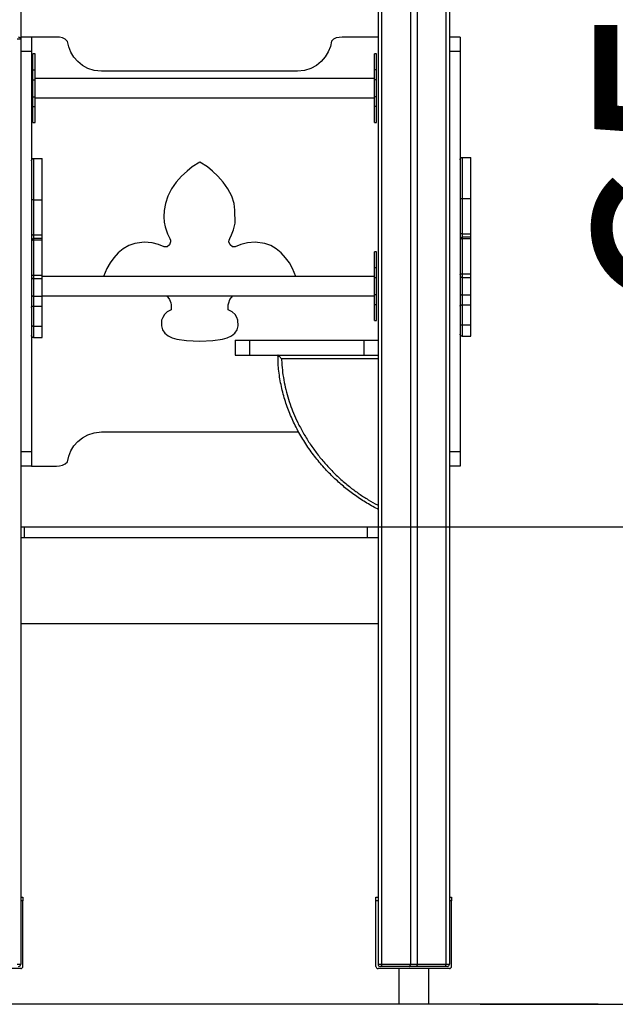
# Model space of a CAD drawing. Units: millimetres. Extents: x 11658 to 20591, y 6729 to 16537.
# Drawn here: x 18789 to 19623, y 6729 to 8107 of the extents above; entities that cross this region are included whole.
import ezdxf

# ---------------------------------------------------------------- set-up
doc = ezdxf.new("R2010")
doc.units = ezdxf.units.MM
doc.header["$PDSIZE"] = -1
doc.layers.add('размер', color=92, linetype='Continuous', lineweight=15)
doc.dimstyles.new('Размер М1.1', dxfattribs={"dimtxt": 300, "dimasz": 200, "dimexe": 1, "dimexo": 1, "dimgap": 50, "dimtad": 1, "dimdec": 0, "dimzin": 0, "dimtxsty": 'Standard', "dimcen": 2.5, "dimazin": 0, "dimtfac": 1, "dimtmove": 0, "dimatfit": 3, "dimfxl": 1, "dimtzin": 0, "dimarcsym": 0})

# ---------------------------------------------------------------- blocks, each defined once
blk = doc.blocks.new('*D7')
at = {"layer": 'Defpoints', "color": 0, "transparency": 16777216}
for p in [(19040.5, 9166.9), (20557.7, 9166.9), (19599.1, 6729.2)]:
    blk.add_point(p, dxfattribs=at)
at = {"layer": 'размер', "color": 0, "lineweight": -2, "transparency": 16777216}
for p, q in [((19041.5, 9166.9), (20558.7, 9166.9)), ((20557.7, 6929.2), (20557.7, 8966.9)), ((19600.1, 6729.2), (20558.7, 6729.2))]:
    blk.add_line(p, q, dxfattribs=at)
at = {"layer": 'размер', "color": 0, "transparency": 16777216}
for points in [[(20524.3, 8966.9), (20591, 8966.9), (20557.7, 9166.9)], [(20524.3, 6929.2), (20591, 6929.2), (20557.7, 6729.2)]]:
    blk.add_solid(points, dxfattribs=at)
at = {"layer": 'размер', "color": 0, "transparency": 16777216, "insert": (20357.7, 7948), "char_height": 300, "attachment_point": 5, "rotation": 90}
blk.add_mtext('2400', dxfattribs=at)
blk = doc.blocks.new('*D8')
at = {"layer": 'Defpoints', "color": 0, "transparency": 16777216}
for p in [(19291, 7397.2), (19982.8, 7397.2), (19433.2, 6729.2)]:
    blk.add_point(p, dxfattribs=at)
at = {"layer": 'размер', "color": 0, "lineweight": -2, "transparency": 16777216}
for p, q in [((19982.8, 7397.2), (19982.8, 8447.2)), ((19292, 7397.2), (19983.8, 7397.2)), ((19982.8, 6929.2), (19982.8, 7197.2)), ((19434.2, 6729.2), (19983.8, 6729.2))]:
    blk.add_line(p, q, dxfattribs=at)
at = {"layer": 'размер', "color": 0, "transparency": 16777216}
for points in [[(19949.5, 7197.2), (20016.1, 7197.2), (19982.8, 7397.2)], [(19949.5, 6929.2), (20016.1, 6929.2), (19982.8, 6729.2)]]:
    blk.add_solid(points, dxfattribs=at)
at = {"layer": 'размер', "color": 0, "transparency": 16777216, "insert": (19782.8, 8022.2), "char_height": 300, "attachment_point": 5, "rotation": 90}
blk.add_mtext('650', dxfattribs=at)

msp = doc.modelspace()

# ---------------------------------------------------------------- linework, layer by layer
for p, q in [((18791, 8658.2), (18791, 8082.3)), ((19291, 8658.2), (19291, 6785.2)), ((19296, 8652.1), (19296, 6785.2)), ((19345.6, 8637), (19345.6, 6785.2)), ((19336.4, 8636.5), (19336.4, 6785.2)), ((19386, 8636.1), (19386, 6785.2)), ((19391, 8635.3), (19391, 8065.2)), ((18791, 8079.2), (18786, 8079.2)), ((18806, 8082.3), (18791, 8082.3)), ((18791, 8082.3), (18791, 8079.2)), ((18791, 8079.2), (18791, 8064.1)), ((18806, 8082.3), (18806, 8062.2)), ((18841, 8082.2), (18806, 8082.2)), ((18845.4, 8082), (18841, 8082.2)), ((18849.6, 8081.1), (18845.4, 8082)), ((18853.3, 8079.3), (18849.6, 8081.1)), ((18856.2, 8076.3), (18853.3, 8079.3)), ((18858.1, 8068.6), (18856.2, 8076.3)), ((19226.1, 8076.5), (19224.4, 8069)), ((19228.9, 8079.5), (19226.1, 8076.5)), ((19232.5, 8081.2), (19228.9, 8079.5)), ((19241, 8082.2), (19232.5, 8081.2)), ((19291, 8082.2), (19241, 8082.2)), ((19406, 8082.3), (19391, 8082.3)), ((19406, 8082.3), (19406, 8062.2)), ((18791, 8064.1), (18791, 8062.2)), ((18806, 8062.2), (18791, 8062.2)), ((18791, 8062.2), (18791, 7502.2)), ((18791, 8062.2), (18791, 6785.2)), ((18806, 8062.2), (18806, 7502.2)), ((18811, 8058.7), (18808, 8058.7)), ((18808, 8036.5), (18808, 8058.7)), ((18811, 8036.5), (18811, 8058.7)), ((18861.2, 8061.2), (18858.1, 8068.6)), ((18865.4, 8054.2), (18861.2, 8061.2)), ((19221.3, 8061.6), (19217, 8054.5)), ((19224.4, 8069), (19221.3, 8061.6)), ((19289, 8058.7), (19286, 8058.7)), ((19286, 8036.5), (19286, 8058.7)), ((19289, 8036.5), (19289, 8058.7)), ((19391, 8065.2), (19391, 8062.2)), ((19406, 8062.2), (19391, 8062.2)), ((19391, 8062.2), (19391, 6785.2)), ((19406, 8062.2), (19406, 7502.2)), ((18870.8, 8048), (18865.4, 8054.2)), ((18877.3, 8042.7), (18870.8, 8048)), ((19211.5, 8048), (19204.8, 8042.5)), ((19217, 8054.5), (19211.5, 8048)), ((18808, 8036.5), (18811, 8036.5)), ((18808, 8022.7), (18808, 8036.5)), ((18811, 8022.7), (18811, 8036.5)), ((18885, 8038.5), (18877.3, 8042.7)), ((18893.8, 8035.8), (18885, 8038.5)), ((18903.8, 8034.6), (18893.8, 8035.8)), ((19178.5, 8034.6), (18903.8, 8034.6)), ((19188.3, 8035.5), (19178.5, 8034.6)), ((19197.1, 8038.2), (19188.3, 8035.5)), ((19204.8, 8042.5), (19197.1, 8038.2)), ((19289, 8036.5), (19286, 8036.5)), ((19286, 8022.7), (19286, 8036.5)), ((19289, 8022.7), (19289, 8036.5)), ((18808, 8024.2), (18806, 8024.2)), ((18808, 7998.7), (18808, 8022.7)), ((18808, 8022.7), (18811, 8022.7)), ((19286, 8024.2), (18811, 8024.2)), ((18811, 7998.7), (18811, 8022.7)), ((19289, 8022.7), (19286, 8022.7)), ((19286, 7998.7), (19286, 8022.7)), ((19289, 7998.7), (19289, 8022.7)), ((18806, 7997.2), (18808, 7997.2)), ((18808, 7998.7), (18811, 7998.7)), ((18808, 7985), (18808, 7998.7)), ((18811, 7985), (18811, 7998.7)), ((18811, 7997.2), (19286, 7997.2)), ((19289, 7998.7), (19286, 7998.7)), ((19286, 7985), (19286, 7998.7)), ((19289, 7985), (19289, 7998.7)), ((18808, 7985), (18811, 7985)), ((18808, 7962.7), (18808, 7985)), ((18811, 7962.7), (18811, 7985)), ((19289, 7985), (19286, 7985)), ((19286, 7962.7), (19286, 7985)), ((19289, 7962.7), (19289, 7985)), ((18808, 7962.7), (18811, 7962.7)), ((19286, 7962.7), (19289, 7962.7)), ((18809, 7912.4), (18821, 7912.4)), ((18809, 7912.4), (18821, 7912.4)), ((18821, 7912.4), (18821, 7912.4)), ((19041.5, 7907.4), (19030.8, 7900.7)), ((19052.2, 7900.7), (19041.5, 7907.4)), ((19409, 7914.1), (19421, 7914.1)), ((19409, 7914.1), (19421, 7914.1)), ((19421, 7914.1), (19421, 7914.1)), ((19023.7, 7894.8), (19016.1, 7887.6)), ((19030.8, 7900.7), (19023.7, 7894.8)), ((19059.3, 7894.8), (19052.2, 7900.7)), ((19066.9, 7887.6), (19059.3, 7894.8)), ((19008.7, 7879.3), (19002.1, 7870)), ((19016.1, 7887.6), (19008.7, 7879.3)), ((19074.2, 7879.3), (19066.9, 7887.6)), ((19080.9, 7870), (19074.2, 7879.3)), ((19002.1, 7870), (18996.8, 7860)), ((19086.2, 7860), (19080.9, 7870)), ((18809, 7854.6), (18821, 7854.6)), ((18996.8, 7860), (18993.5, 7849.6)), ((19089.5, 7849.6), (19086.2, 7860)), ((19409, 7856.3), (19421, 7856.3)), ((18991.9, 7839.6), (18991.4, 7831)), ((18993.5, 7849.6), (18991.9, 7839.6)), ((19090.8, 7840.4), (19089.5, 7849.6)), ((19091, 7822.1), (19090.8, 7840.4)), ((18991.4, 7831), (18991.8, 7823.5)), ((18991.8, 7823.5), (18992.9, 7817.1)), ((18992.9, 7817.1), (18996.2, 7807.2)), ((19086.1, 7805.6), (19088.9, 7812.7)), ((19088.9, 7812.7), (19091, 7822.1)), ((18809, 7805.6), (18821, 7805.6)), ((18821, 7800.5), (18809, 7800.5)), ((18809, 7798.7), (18821, 7798.7)), ((18996.2, 7807.2), (18999.5, 7800.6)), ((18999.5, 7800.6), (19000.4, 7798.1)), ((19000.4, 7798.1), (19000.6, 7795.7)), ((19082.4, 7795.7), (19082.5, 7798.1)), ((19082.5, 7798.1), (19083.4, 7800.6)), ((19083.4, 7800.6), (19086.1, 7805.6)), ((19409, 7807.3), (19421, 7807.3)), ((19421, 7802.2), (19409, 7802.2)), ((19409, 7800.4), (19421, 7800.4)), ((18934.5, 7786.2), (18927.5, 7780.4)), ((18942.2, 7790.7), (18934.5, 7786.2)), ((18950.5, 7793.6), (18942.2, 7790.7)), ((18963.8, 7795.4), (18950.5, 7793.6)), ((18974.7, 7794.7), (18963.8, 7795.4)), ((18983.8, 7792.3), (18974.7, 7794.7)), ((18991.8, 7789.1), (18983.8, 7792.3)), ((18995.7, 7789), (18991.8, 7789.1)), ((18999, 7791.5), (18995.7, 7789)), ((19000.6, 7795.7), (18999, 7791.5)), ((19084, 7791.5), (19082.4, 7795.7)), ((19087.3, 7789), (19084, 7791.5)), ((19091.2, 7789.1), (19087.3, 7789)), ((19099.2, 7792.3), (19091.2, 7789.1)), ((19108.3, 7794.7), (19099.2, 7792.3)), ((19119.1, 7795.4), (19108.3, 7794.7)), ((19132.5, 7793.6), (19119.1, 7795.4)), ((19140.8, 7790.7), (19132.5, 7793.6)), ((19148.5, 7786.2), (19140.8, 7790.7)), ((19155.5, 7780.4), (19148.5, 7786.2)), ((18921.4, 7773.7), (18916, 7766.4)), ((18927.5, 7780.4), (18921.4, 7773.7)), ((19161.6, 7773.7), (19155.5, 7780.4)), ((19166.9, 7766.4), (19161.6, 7773.7)), ((19289, 7781.7), (19286, 7781.7)), ((19286, 7759.5), (19286, 7781.7)), ((19289, 7759.5), (19289, 7781.7)), ((18911.6, 7758.8), (18906.8, 7747.2)), ((18916, 7766.4), (18911.6, 7758.8)), ((19171.4, 7758.8), (19166.9, 7766.4)), ((19176.2, 7747.2), (19171.4, 7758.8)), ((19289, 7759.5), (19286, 7759.5)), ((19286, 7745.7), (19286, 7759.5)), ((19289, 7745.7), (19289, 7759.5)), ((18809, 7749.5), (18821, 7749.5)), ((18809, 7744.4), (18821, 7744.4)), ((19286, 7747.2), (18821, 7747.2)), ((19289, 7745.7), (19286, 7745.7)), ((19286, 7721.7), (19286, 7745.7)), ((19289, 7721.7), (19289, 7745.7)), ((19409, 7751.2), (19421, 7751.2)), ((19409, 7746.1), (19421, 7746.1)), ((18809, 7720), (18821, 7720)), ((18821, 7720.2), (19286, 7720.2)), ((18995.3, 7720.2), (18999.2, 7715)), ((18999.2, 7715), (19000.9, 7710.8)), ((19082, 7710.8), (19083.8, 7715)), ((19083.8, 7715), (19087.7, 7720.2)), ((19289, 7721.7), (19286, 7721.7)), ((19286, 7708), (19286, 7721.7)), ((19289, 7708), (19289, 7721.7)), ((19409, 7721.7), (19421, 7721.7)), ((18809, 7706.1), (18821, 7706.1)), ((19001.6, 7701), (18996.1, 7697.9)), ((19000.9, 7710.8), (19001.5, 7707.7)), ((19001.5, 7707.7), (19001.6, 7701)), ((19081.4, 7701), (19081.5, 7707.7)), ((19086.9, 7697.9), (19081.4, 7701)), ((19081.5, 7707.7), (19082, 7710.8)), ((19289, 7708), (19286, 7708)), ((19286, 7685.7), (19286, 7708)), ((19289, 7685.7), (19289, 7708)), ((19409, 7707.8), (19421, 7707.8)), ((18989.6, 7690.2), (18988.1, 7686.1)), ((18992.1, 7694.2), (18989.6, 7690.2)), ((18996.1, 7697.9), (18992.1, 7694.2)), ((19090.9, 7694.2), (19086.9, 7697.9)), ((19093.4, 7690.2), (19090.9, 7694.2)), ((19094.8, 7686.1), (19093.4, 7690.2)), ((18809, 7678), (18821, 7678)), ((18988.1, 7686.1), (18987.8, 7678.4)), ((18987.8, 7678.4), (18989.2, 7673)), ((18989.2, 7673), (18992.5, 7668)), ((19090.5, 7668), (19093.8, 7673)), ((19093.8, 7673), (19095.2, 7678.4)), ((19095.2, 7678.4), (19094.8, 7686.1)), ((19286, 7685.7), (19289, 7685.7)), ((19409, 7679.7), (19421, 7679.7)), ((18809, 7662.1), (18821, 7662.1)), ((18992.5, 7668), (18997.2, 7664.4)), ((18997.2, 7664.4), (19003, 7661.6)), ((19003, 7661.6), (19009.5, 7659.8)), ((19009.5, 7659.8), (19023.1, 7657.8)), ((19059.9, 7657.8), (19073.5, 7659.8)), ((19073.5, 7659.8), (19080, 7661.6)), ((19080, 7661.6), (19085.8, 7664.4)), ((19085.8, 7664.4), (19090.5, 7668)), ((19409, 7663.8), (19421, 7663.8)), ((19023.1, 7657.8), (19041.5, 7657.1)), ((19041.5, 7657.1), (19059.9, 7657.8)), ((19091, 7658.2), (19091, 7637.2)), ((19111, 7658.2), (19111, 7637.2)), ((19111, 7658.2), (19271, 7658.2)), ((19271, 7658.2), (19271, 7637.2)), ((19111, 7637.2), (19271, 7637.2)), ((19291, 7632.2), (19156, 7632.2)), ((18870.8, 7516.5), (18877.3, 7521.8)), ((18877.3, 7521.8), (18885, 7525.9)), ((18885, 7525.9), (18893.8, 7528.7)), ((18893.8, 7528.7), (18903.8, 7529.9)), ((18903.8, 7529.9), (19178.5, 7530.1)), ((19178.5, 7530.1), (19179.9, 7530)), ((18861.2, 7503.3), (18865.4, 7510.3)), ((18865.4, 7510.3), (18870.8, 7516.5)), ((18806, 7502.2), (18791, 7502.2)), ((18856.2, 7488.2), (18858.1, 7495.9)), ((18858.1, 7495.9), (18861.2, 7503.3)), ((19406, 7502.2), (19391, 7502.2)), ((18806, 7482.2), (18791, 7482.2)), ((18806, 7482.3), (18841, 7482.2)), ((18841, 7482.2), (18845.4, 7482.5)), ((18845.4, 7482.5), (18849.6, 7483.3)), ((18849.6, 7483.3), (18853.3, 7485.2)), ((18853.3, 7485.2), (18856.2, 7488.2)), ((19391, 7482.5), (19391, 7482.5)), ((19406, 7482.2), (19391, 7482.2)), ((18791, 7397.2), (18795.9, 7397.2)), ((18795.9, 7397.2), (18795.9, 7382.2)), ((18795.9, 7397.2), (19275.9, 7397.2)), ((19275.9, 7397.2), (19275.9, 7382.2)), ((19275.9, 7397.2), (19291, 7397.2)), ((18791, 7382.2), (18795.9, 7382.2)), ((18795.9, 7382.2), (19275.9, 7382.2)), ((19275.9, 7382.2), (19291, 7382.2)), ((18791, 7262.2), (19291, 7262.2)), ((18791, 6879.2), (18794, 6879.2)), ((18791, 6874.2), (18791, 6785.2)), ((18794, 6874.2), (18791, 6874.2)), ((18794, 6879.2), (18794, 6874.2)), ((18794, 6782.2), (18794, 6874.2)), ((19288, 6879.2), (19291, 6879.2)), ((19288, 6874.2), (19288, 6879.2)), ((19291, 6874.2), (19288, 6874.2)), ((19288, 6782.2), (19288, 6874.2)), ((19291, 6874.2), (19291, 6785.2)), ((19391, 6879.2), (19394, 6879.2)), ((19394, 6874.2), (19391, 6874.2)), ((19391, 6874.2), (19391, 6785.2)), ((19394, 6879.2), (19394, 6874.2)), ((19394, 6782.2), (19394, 6874.2)), ((18791, 6779.2), (18694.4, 6779.2)), ((18786, 6785.2), (18791, 6785.2)), ((19291, 6785.2), (19296, 6785.2)), ((19391, 6779.2), (19291, 6779.2)), ((19296, 6782.2), (19294, 6782.2)), ((19296, 6785.2), (19336.4, 6785.2)), ((19296, 6785.2), (19296, 6782.2)), ((19334.7, 6782.2), (19296, 6782.2)), ((19320, 6779.2), (19320, 6729.2)), ((19337.1, 6782.2), (19334.7, 6782.2)), ((19336.4, 6785.2), (19345.6, 6785.2)), ((19344.8, 6782.2), (19337.1, 6782.2)), ((19347.2, 6782.2), (19344.8, 6782.2)), ((19345.6, 6785.2), (19386, 6785.2)), ((19386, 6782.2), (19347.2, 6782.2)), ((19362, 6729.2), (19362, 6779.2)), ((19386, 6785.2), (19391, 6785.2)), ((19386, 6782.2), (19386, 6785.2)), ((19388, 6782.2), (19386, 6782.2)), ((19599.1, 6729.2), (13841.2, 6729.2))]:
    msp.add_line(p, q)
at = {"flags": 128}
for points in [[(18806, 7807), (18806, 7806.7), (18806.2, 7806.5), (18806.5, 7806.2), (18806.9, 7806), (18807.3, 7805.8), (18807.8, 7805.7), (18808.4, 7805.6), (18809, 7805.6)], [(19406, 7808.7), (19406, 7808.4), (19406.2, 7808.2), (19406.5, 7807.9), (19406.9, 7807.7), (19407.3, 7807.5), (19407.8, 7807.4), (19408.4, 7807.3), (19409, 7807.3)], [(18806, 7679.2), (18806, 7679), (18806.2, 7678.7), (18806.5, 7678.5), (18806.9, 7678.3), (18807.3, 7678.2), (18807.8, 7678.1), (18808.4, 7678), (18809, 7678)], [(19406, 7680.9), (19406, 7680.6), (19406.2, 7680.4), (19406.5, 7680.2), (19406.9, 7680), (19407.3, 7679.9), (19407.8, 7679.8), (19408.4, 7679.7), (19409, 7679.7)]]:
    msp.add_lwpolyline(points, dxfattribs=at)
for centre, radius, start, end in [((18788, 8079.2), 3, 0, 90), ((18808.3, 7850.5), 4.22, 80.1867, 122.7171), ((19408.3, 7852.1), 4.22, 80.1867, 122.7171), ((18809, 7797.5), 3, 90.124, 180.0024), ((18808.9, 7795.7), 2.96, 89.2723, 179.2533), ((19409, 7799.2), 3, 90.124, 180.0024), ((19408.9, 7797.4), 2.96, 89.2723, 179.2533), ((18788, 6785.2), 3, 270, 0), ((18791, 6782.2), 3, 270, 0), ((19291, 6782.2), 3, 180, 270), ((19294, 6785.2), 3, 180, 270), ((19388, 6785.2), 3, 270, 0), ((19391, 6782.2), 3, 270, 0)]:
    msp.add_arc(centre, radius, start, end)
for points, knots in [([(18806, 7909.1), (18806, 7909.1), (18806, 7909.5), (18806.1, 7910.3), (18806.5, 7911), (18807, 7911.6), (18807.6, 7912.1), (18808.4, 7912.4), (18808.8, 7912.4), (18809, 7912.4)], [0, 0, 0, 0, 0.002465, 0.248284, 0.473228, 0.517377, 0.717131, 0.917274, 1, 1, 1, 1]), ([(18809, 7912.4), (18809, 7912.4), (18809, 7911.9), (18809, 7910.8), (18809, 7908), (18809, 7904), (18809, 7898.3), (18809, 7891.7), (18809, 7884.6), (18809, 7877.3), (18809, 7870), (18809, 7863.9), (18809, 7858.7), (18809, 7856), (18809, 7854.6)], [0, 0, 0, 0, 0.000001, 0.047973, 0.09607, 0.194003, 0.315095, 0.436193, 0.560199, 0.684149, 0.785433, 0.891674, 0.945844, 1, 1, 1, 1]), ([(18821, 7854.6), (18821, 7856.9), (18821, 7861.4), (18821, 7868), (18821, 7874.3), (18821, 7880.4), (18821, 7886.1), (18821, 7891.4), (18821, 7896.1), (18821, 7900.2), (18821, 7903.7), (18821, 7906.8), (18821, 7909.2), (18821, 7911.1), (18821, 7912), (18821, 7912.4)], [0, 0, 0, 0, 0.090694, 0.183141, 0.27709, 0.371781, 0.466087, 0.558626, 0.647836, 0.725245, 0.797068, 0.86189, 0.918273, 0.964775, 1, 1, 1, 1]), ([(19406, 7910.8), (19406, 7910.8), (19406, 7911.2), (19406.1, 7912), (19406.5, 7912.7), (19407, 7913.3), (19407.6, 7913.8), (19408.4, 7914.1), (19408.8, 7914.1), (19409, 7914.1)], [0, 0, 0, 0, 0.002465, 0.248284, 0.473228, 0.517377, 0.717131, 0.917274, 1, 1, 1, 1]), ([(19409, 7914.1), (19409, 7914.1), (19409, 7913.6), (19409, 7912.5), (19409, 7909.7), (19409, 7905.7), (19409, 7900), (19409, 7893.4), (19409, 7886.3), (19409, 7879), (19409, 7871.7), (19409, 7865.6), (19409, 7860.4), (19409, 7857.7), (19409, 7856.3)], [0, 0, 0, 0, 0.000001, 0.047973, 0.09607, 0.194003, 0.315095, 0.436193, 0.560199, 0.684149, 0.785433, 0.891674, 0.945844, 1, 1, 1, 1]), ([(19421, 7856.3), (19421, 7858.6), (19421, 7863.1), (19421, 7869.7), (19421, 7876), (19421, 7882.1), (19421, 7887.8), (19421, 7893.1), (19421, 7897.8), (19421, 7901.9), (19421, 7905.4), (19421, 7908.5), (19421, 7910.9), (19421, 7912.8), (19421, 7913.7), (19421, 7914.1)], [0, 0, 0, 0, 0.090694, 0.183141, 0.27709, 0.371781, 0.466087, 0.558626, 0.647836, 0.725245, 0.797068, 0.86189, 0.918273, 0.964775, 1, 1, 1, 1]), ([(18809, 7854.6), (18809, 7851.7), (18809, 7846), (18809, 7838.5), (18809, 7832.4), (18809, 7827.6), (18809, 7822.8), (18809, 7817.8), (18809, 7812.7), (18809, 7808.6), (18809, 7806.3), (18809, 7805.6)], [0, 0, 0, 0, 0.172711, 0.346832, 0.441392, 0.536412, 0.633153, 0.730632, 0.842166, 0.954864, 1, 1, 1, 1]), ([(18821, 7805.6), (18821, 7806.5), (18821, 7808.4), (18821, 7811.5), (18821, 7815.4), (18821, 7819.9), (18821, 7824.8), (18821, 7830), (18821, 7835.3), (18821, 7841.2), (18821, 7847.7), (18821, 7852.2), (18821, 7854.6)], [0, 0, 0, 0, 0.058607, 0.128854, 0.210756, 0.304815, 0.412105, 0.506755, 0.611605, 0.727853, 0.856835, 1, 1, 1, 1]), ([(19409, 7856.3), (19409, 7853.4), (19409, 7847.7), (19409, 7840.2), (19409, 7834.1), (19409, 7829.3), (19409, 7824.5), (19409, 7819.5), (19409, 7814.4), (19409, 7810.3), (19409, 7808), (19409, 7807.3)], [0, 0, 0, 0, 0.172711, 0.346832, 0.441392, 0.536412, 0.633153, 0.730632, 0.842166, 0.954864, 1, 1, 1, 1]), ([(19421, 7807.3), (19421, 7808.1), (19421, 7810.1), (19421, 7813.2), (19421, 7817.1), (19421, 7821.6), (19421, 7826.5), (19421, 7831.6), (19421, 7837), (19421, 7842.9), (19421, 7849.4), (19421, 7853.9), (19421, 7856.3)], [0, 0, 0, 0, 0.058607, 0.128854, 0.210756, 0.304815, 0.412105, 0.506755, 0.611605, 0.727853, 0.856835, 1, 1, 1, 1]), ([(18809, 7805.6), (18809, 7805.6), (18809, 7805), (18809, 7803.6), (18809, 7801.8), (18809, 7800.7), (18809, 7800.5)], [0, 0, 0, 0, 0.000011, 0.364501, 0.89063, 1, 1, 1, 1]), ([(18809, 7800.5), (18809, 7800.5), (18809, 7800.5), (18809, 7799.9), (18809, 7799.1), (18809, 7798.7)], [0, 0, 0, 0, 0.1801378, 0.5883233, 1, 1, 1, 1]), ([(18809, 7798.7), (18809, 7798.7), (18809, 7798.4), (18809, 7797.6), (18809, 7796.2), (18809, 7794.4), (18809, 7792.1), (18809, 7789.2), (18809, 7785.7), (18809, 7781.8), (18809, 7777.5), (18809, 7772.7), (18809, 7767.4), (18809, 7761.7), (18809, 7755.8), (18809, 7751.6), (18809, 7749.5)], [0, 0, 0, 0, 0.000001, 0.05669, 0.11339, 0.172062, 0.230747, 0.30672, 0.382717, 0.460753, 0.538801, 0.625016, 0.717727, 0.810438, 0.905242, 1, 1, 1, 1]), ([(18821, 7800.8), (18821, 7801.6), (18821, 7803.3), (18821, 7804.8), (18821, 7805.6)], [0, 0, 0, 0, 0.466815, 1, 1, 1, 1]), ([(18821, 7798.7), (18821, 7799.1), (18821, 7799.9), (18821, 7800.5), (18821, 7800.5), (18821, 7800.5)], [0, 0, 0, 0, 0.420959, 0.798623, 1, 1, 1, 1]), ([(18821, 7749.5), (18821, 7751.6), (18821, 7756), (18821, 7762.5), (18821, 7769.2), (18821, 7775.8), (18821, 7781.6), (18821, 7786.6), (18821, 7790.7), (18821, 7794.2), (18821, 7797), (18821, 7798.1), (18821, 7798.7)], [0, 0, 0, 0, 0.09456, 0.19895, 0.310386, 0.426211, 0.544035, 0.636735, 0.728776, 0.819824, 0.91, 1, 1, 1, 1]), ([(19409, 7807.3), (19409, 7807.3), (19409, 7806.7), (19409, 7805.3), (19409, 7803.5), (19409, 7802.4), (19409, 7802.2)], [0, 0, 0, 0, 0.000011, 0.364501, 0.89063, 1, 1, 1, 1]), ([(19409, 7802.2), (19409, 7802.2), (19409, 7802.2), (19409, 7801.6), (19409, 7800.8), (19409, 7800.4)], [0, 0, 0, 0, 0.1801378, 0.5883233, 1, 1, 1, 1]), ([(19409, 7800.4), (19409, 7800.4), (19409, 7800.1), (19409, 7799.3), (19409, 7797.9), (19409, 7796.1), (19409, 7793.8), (19409, 7790.9), (19409, 7787.3), (19409, 7783.5), (19409, 7779.2), (19409, 7774.4), (19409, 7769.1), (19409, 7763.4), (19409, 7757.5), (19409, 7753.3), (19409, 7751.2)], [0, 0, 0, 0, 0.000001, 0.05669, 0.11339, 0.172062, 0.230747, 0.30672, 0.382717, 0.460753, 0.538801, 0.625016, 0.717727, 0.810438, 0.905242, 1, 1, 1, 1]), ([(19421, 7802.5), (19421, 7803.3), (19421, 7804.9), (19421, 7806.5), (19421, 7807.3)], [0, 0, 0, 0, 0.466815, 1, 1, 1, 1]), ([(19421, 7800.4), (19421, 7800.8), (19421, 7801.6), (19421, 7802.2), (19421, 7802.2), (19421, 7802.1)], [0, 0, 0, 0, 0.420959, 0.798623, 1, 1, 1, 1]), ([(19421, 7751.2), (19421, 7753.3), (19421, 7757.7), (19421, 7764.2), (19421, 7770.9), (19421, 7777.5), (19421, 7783.3), (19421, 7788.3), (19421, 7792.4), (19421, 7795.9), (19421, 7798.7), (19421, 7799.8), (19421, 7800.4)], [0, 0, 0, 0, 0.09456, 0.19895, 0.310386, 0.426211, 0.544035, 0.636735, 0.728776, 0.819824, 0.91, 1, 1, 1, 1]), ([(18806, 7748.7), (18806, 7748.7), (18806, 7748.8), (18806, 7748.9), (18806.4, 7749.2), (18807.1, 7749.4), (18808, 7749.5), (18808.6, 7749.5), (18809, 7749.5)], [0, 0, 0, 0, 0.008795, 0.141471, 0.35613, 0.57076, 0.78538, 1, 1, 1, 1]), ([(18806, 7747.4), (18806, 7747.4), (18806, 7747.1), (18806, 7746.6), (18806.4, 7745.7), (18807.1, 7745), (18808, 7744.5), (18808.6, 7744.4), (18809, 7744.4)], [0, 0, 0, 0, 0.005721, 0.142463, 0.357016, 0.571389, 0.785693, 1, 1, 1, 1]), ([(18809, 7749.5), (18809, 7749.5), (18809, 7749.3), (18809, 7748.5), (18809, 7747.3), (18809, 7746.2), (18809, 7745.3), (18809, 7744.6), (18809, 7744.4), (18809, 7744.4)], [0, 0, 0, 0, 0.0000082, 0.1028884, 0.3097627, 0.4974017, 0.6028616, 0.797783, 1, 1, 1, 1]), ([(18809, 7744.4), (18809, 7744.2), (18809, 7743.9), (18809, 7742.9), (18809, 7741.3), (18809, 7739), (18809, 7735.9), (18809, 7732.5), (18809, 7729.1), (18809, 7726.3), (18809, 7723.3), (18809, 7721.1), (18809, 7720)], [0, 0, 0, 0, 0.065218, 0.192031, 0.319458, 0.449643, 0.581321, 0.718171, 0.788214, 0.858811, 0.929091, 1, 1, 1, 1]), ([(18821, 7744.4), (18821, 7744.4), (18821, 7744.6), (18821, 7745.3), (18821, 7746.4), (18821, 7747.9), (18821, 7749), (18821, 7749.5)], [0, 0, 0, 0, 0.193487, 0.378887, 0.561621, 0.777078, 1, 1, 1, 1]), ([(18821, 7720), (18821, 7721.8), (18821, 7725.5), (18821, 7730.1), (18821, 7733.9), (18821, 7737.1), (18821, 7739.9), (18821, 7742.1), (18821, 7743.7), (18821, 7744.2), (18821, 7744.4)], [0, 0, 0, 0, 0.118934, 0.2347, 0.349507, 0.464792, 0.581269, 0.735653, 0.891174, 1, 1, 1, 1]), ([(19406, 7750.4), (19406, 7750.4), (19406, 7750.5), (19406, 7750.6), (19406.4, 7750.9), (19407.1, 7751.1), (19408, 7751.2), (19408.6, 7751.2), (19409, 7751.2)], [0, 0, 0, 0, 0.008795, 0.141471, 0.35613, 0.57076, 0.78538, 1, 1, 1, 1]), ([(19406, 7749.1), (19406, 7749), (19406, 7748.8), (19406, 7748.3), (19406.4, 7747.4), (19407.1, 7746.7), (19408, 7746.2), (19408.6, 7746.1), (19409, 7746.1)], [0, 0, 0, 0, 0.005721, 0.142463, 0.357016, 0.571389, 0.785693, 1, 1, 1, 1]), ([(19409, 7751.2), (19409, 7751.2), (19409, 7751), (19409, 7750.2), (19409, 7749), (19409, 7747.9), (19409, 7747), (19409, 7746.3), (19409, 7746.1), (19409, 7746.1)], [0, 0, 0, 0, 0.0000082, 0.1028884, 0.3097627, 0.4974017, 0.6028616, 0.797783, 1, 1, 1, 1]), ([(19409, 7746.1), (19409, 7745.9), (19409, 7745.6), (19409, 7744.6), (19409, 7743), (19409, 7740.7), (19409, 7737.6), (19409, 7734.1), (19409, 7730.8), (19409, 7728), (19409, 7725), (19409, 7722.8), (19409, 7721.7)], [0, 0, 0, 0, 0.065218, 0.192031, 0.319458, 0.449643, 0.581321, 0.718171, 0.788214, 0.858811, 0.929091, 1, 1, 1, 1]), ([(19421, 7746.1), (19421, 7746.1), (19421, 7746.3), (19421, 7747), (19421, 7748.1), (19421, 7749.6), (19421, 7750.7), (19421, 7751.2)], [0, 0, 0, 0, 0.193487, 0.378887, 0.561621, 0.777078, 1, 1, 1, 1]), ([(19421, 7721.7), (19421, 7723.5), (19421, 7727.2), (19421, 7731.8), (19421, 7735.6), (19421, 7738.8), (19421, 7741.6), (19421, 7743.8), (19421, 7745.3), (19421, 7745.8), (19421, 7746.1)], [0, 0, 0, 0, 0.118934, 0.2347, 0.349507, 0.464792, 0.581269, 0.735653, 0.891174, 1, 1, 1, 1]), ([(18806, 7721.4), (18806, 7721.4), (18806, 7721.3), (18806, 7721.1), (18806.4, 7720.6), (18807.1, 7720.3), (18808, 7720), (18808.6, 7720), (18809, 7720)], [0, 0, 0, 0, 0.007613, 0.14202, 0.356737, 0.571228, 0.785612, 1, 1, 1, 1]), ([(18809, 7720), (18809, 7720), (18809, 7719.3), (18809, 7717.8), (18809, 7715.3), (18809, 7712.7), (18809, 7709.9), (18809, 7707.7), (18809, 7706.4), (18809, 7706.1)], [0, 0, 0, 0, 0.0000042, 0.1650015, 0.3510144, 0.5365035, 0.732866, 0.9293972, 1, 1, 1, 1]), ([(18821, 7706.1), (18821, 7707), (18821, 7708.7), (18821, 7711.2), (18821, 7713.3), (18821, 7715.4), (18821, 7717.6), (18821, 7719.1), (18821, 7720)], [0, 0, 0, 0, 0.19925, 0.361352, 0.512372, 0.642108, 0.79907, 1, 1, 1, 1]), ([(19406, 7723.1), (19406, 7723.1), (19406, 7723), (19406, 7722.7), (19406.4, 7722.3), (19407.1, 7722), (19408, 7721.7), (19408.6, 7721.7), (19409, 7721.7)], [0, 0, 0, 0, 0.007613, 0.14202, 0.356737, 0.571228, 0.785612, 1, 1, 1, 1]), ([(19409, 7721.7), (19409, 7721.7), (19409, 7721), (19409, 7719.4), (19409, 7717), (19409, 7714.3), (19409, 7711.6), (19409, 7709.4), (19409, 7708.1), (19409, 7707.8)], [0, 0, 0, 0, 0.000004, 0.165002, 0.351014, 0.536503, 0.732866, 0.929397, 1, 1, 1, 1]), ([(19421, 7707.8), (19421, 7708.7), (19421, 7710.4), (19421, 7712.9), (19421, 7715), (19421, 7717.1), (19421, 7719.3), (19421, 7720.8), (19421, 7721.7)], [0, 0, 0, 0, 0.19925, 0.361352, 0.512372, 0.642108, 0.79907, 1, 1, 1, 1]), ([(18806, 7704.2), (18806, 7704.2), (18806, 7704.2), (18806, 7704.4), (18806.1, 7704.9), (18806.6, 7705.4), (18807.3, 7705.8), (18808.1, 7706), (18808.7, 7706.1), (18809, 7706.1)], [0, 0, 0, 0, 0.002163, 0.031001, 0.277798, 0.486945, 0.665268, 0.832403, 1, 1, 1, 1]), ([(18809, 7706.1), (18809, 7706.1), (18809, 7705.7), (18809, 7704.8), (18809, 7703.1), (18809, 7701), (18809, 7698.5), (18809, 7695.4), (18809, 7691.9), (18809, 7688.3), (18809, 7684.8), (18809, 7681.3), (18809, 7679.1), (18809, 7678)], [0, 0, 0, 0, 0.000002, 0.090211, 0.181436, 0.27443, 0.369459, 0.47901, 0.592966, 0.692051, 0.793641, 0.895443, 1, 1, 1, 1]), ([(18821, 7678), (18821, 7678.9), (18821, 7680.9), (18821, 7684.4), (18821, 7688.7), (18821, 7692.6), (18821, 7696.1), (18821, 7699), (18821, 7701.7), (18821, 7704.2), (18821, 7705.4), (18821, 7706.1)], [0, 0, 0, 0, 0.082204, 0.189232, 0.313345, 0.449848, 0.541961, 0.640242, 0.747054, 0.865671, 1, 1, 1, 1]), ([(19406, 7705.9), (19406, 7705.9), (19406, 7705.9), (19406, 7706.1), (19406.1, 7706.6), (19406.6, 7707.1), (19407.3, 7707.5), (19408.1, 7707.7), (19408.7, 7707.8), (19409, 7707.8)], [0, 0, 0, 0, 0.002163, 0.031001, 0.277798, 0.486945, 0.665268, 0.832403, 1, 1, 1, 1]), ([(19409, 7707.8), (19409, 7707.8), (19409, 7707.4), (19409, 7706.4), (19409, 7704.8), (19409, 7702.7), (19409, 7700.2), (19409, 7697), (19409, 7693.6), (19409, 7690), (19409, 7686.5), (19409, 7683), (19409, 7680.8), (19409, 7679.7)], [0, 0, 0, 0, 0.000002, 0.090211, 0.181436, 0.27443, 0.369459, 0.47901, 0.592966, 0.692051, 0.793641, 0.895443, 1, 1, 1, 1]), ([(19421, 7679.7), (19421, 7680.5), (19421, 7682.6), (19421, 7686.1), (19421, 7690.4), (19421, 7694.3), (19421, 7697.8), (19421, 7700.6), (19421, 7703.3), (19421, 7705.8), (19421, 7707.1), (19421, 7707.8)], [0, 0, 0, 0, 0.082204, 0.189232, 0.313345, 0.449848, 0.541961, 0.640242, 0.747054, 0.865671, 1, 1, 1, 1]), ([(18809, 7678), (18809, 7678), (18809, 7677.2), (18809, 7675.6), (18809, 7673.4), (18809, 7671.3), (18809, 7669.4), (18809, 7667.8), (18809, 7666), (18809, 7664.4), (18809, 7663.3), (18809, 7662.5), (18809, 7662.3), (18809, 7662.1)], [0, 0, 0, 0, 0.000001, 0.045783, 0.093151, 0.15366, 0.215747, 0.287652, 0.360303, 0.50868, 0.660283, 0.812481, 1, 1, 1, 1]), ([(18821, 7662.1), (18821, 7662.2), (18821, 7662.4), (18821, 7662.7), (18821, 7663.2), (18821, 7664.1), (18821, 7665.4), (18821, 7667), (18821, 7668.9), (18821, 7671.3), (18821, 7674.2), (18821, 7676.7), (18821, 7678)], [0, 0, 0, 0, 0.092357, 0.20246, 0.324009, 0.450898, 0.577384, 0.673159, 0.763596, 0.847587, 0.925484, 1, 1, 1, 1]), ([(19409, 7679.7), (19409, 7679.7), (19409, 7678.9), (19409, 7677.3), (19409, 7675.1), (19409, 7673), (19409, 7671.1), (19409, 7669.5), (19409, 7667.7), (19409, 7666.1), (19409, 7665), (19409, 7664.2), (19409, 7664), (19409, 7663.8)], [0, 0, 0, 0, 0.000001, 0.045783, 0.093151, 0.15366, 0.215747, 0.287652, 0.360303, 0.50868, 0.660283, 0.812481, 1, 1, 1, 1]), ([(19421, 7663.8), (19421, 7663.9), (19421, 7664), (19421, 7664.4), (19421, 7664.9), (19421, 7665.8), (19421, 7667.1), (19421, 7668.7), (19421, 7670.6), (19421, 7672.9), (19421, 7675.9), (19421, 7678.4), (19421, 7679.7)], [0, 0, 0, 0, 0.0923575, 0.20246, 0.3240087, 0.4508976, 0.5773835, 0.6731594, 0.763596, 0.8475872, 0.9254844, 1, 1, 1, 1]), ([(18809, 7662.1), (18808.6, 7662.1), (18808, 7662.2), (18807.1, 7662.7), (18806.4, 7663.5), (18806, 7664.3), (18806, 7664.9), (18806, 7665.1), (18806, 7665.1)], [0, 0, 0, 0, 0.214362, 0.428719, 0.643195, 0.857917, 0.992519, 1, 1, 1, 1]), ([(19409, 7663.8), (19408.6, 7663.8), (19408, 7663.9), (19407.1, 7664.4), (19406.4, 7665.2), (19406, 7666), (19406, 7666.6), (19406, 7666.8), (19406, 7666.8)], [0, 0, 0, 0, 0.214362, 0.428719, 0.643195, 0.857917, 0.992519, 1, 1, 1, 1]), ([(19091, 7658.2), (19091.1, 7658.2), (19091.3, 7658.2), (19092.8, 7658.2), (19095.1, 7658.2), (19098.2, 7658.2), (19101.9, 7658.2), (19106.3, 7658.2), (19109.4, 7658.2), (19111, 7658.2)], [0, 0, 0, 0, 0.144119, 0.283938, 0.421693, 0.55881, 0.702955, 0.849187, 1, 1, 1, 1]), ([(19271, 7658.2), (19272.5, 7658.2), (19275.5, 7658.2), (19279.7, 7658.2), (19283.4, 7658.2), (19286.5, 7658.2), (19289, 7658.2), (19290.7, 7658.2), (19290.9, 7658.2), (19291, 7658.2)], [0, 0, 0, 0, 0.14412, 0.283938, 0.421693, 0.55881, 0.702957, 0.84919, 1, 1, 1, 1]), ([(19091, 7637.2), (19091.1, 7637.2), (19091.3, 7637.2), (19092.8, 7637.2), (19095.1, 7637.2), (19098.2, 7637.2), (19101.9, 7637.2), (19106.3, 7637.2), (19109.4, 7637.2), (19111, 7637.2)], [0, 0, 0, 0, 0.144119, 0.283938, 0.421693, 0.55881, 0.702955, 0.849187, 1, 1, 1, 1]), ([(19291, 7421.8), (19290.7, 7422), (19287.5, 7423.5), (19281.7, 7426.8), (19273.4, 7431.6), (19265.2, 7436.8), (19257.3, 7442.3), (19247.3, 7449.8), (19235.6, 7459.7), (19224.4, 7470.4), (19215.5, 7479.9), (19208.6, 7487.8), (19202.1, 7495.9), (19195.8, 7504.4), (19189.8, 7513.2), (19184.2, 7522.3), (19178.9, 7531.6), (19174, 7541.1), (19169.6, 7550.7), (19165.7, 7560.4), (19162.1, 7570.2), (19159, 7580.4), (19156.3, 7590.8), (19154.1, 7601.4), (19152.5, 7612.2), (19151.2, 7624.1), (19151.1, 7632.5), (19151, 7637.2)], [0, 0, 0, 0, 0.00372, 0.0389, 0.074678, 0.11051, 0.146497, 0.182534, 0.249387, 0.316549, 0.355149, 0.393807, 0.43264, 0.471531, 0.51111, 0.550754, 0.5906, 0.630517, 0.669248, 0.708049, 0.747072, 0.786175, 0.826229, 0.86638, 0.906841, 0.947413, 1, 1, 1, 1]), ([(19156, 7632.2), (19156, 7632.2), (19155.5, 7632.8), (19154.2, 7634), (19152.7, 7635.5), (19151.7, 7636.5), (19151.1, 7637.1), (19151, 7637.2), (19151, 7637.2)], [0, 0, 0, 0, 0.00148, 0.255562, 0.527328, 0.722297, 0.860826, 1, 1, 1, 1]), ([(19156, 7632.2), (19156.2, 7629.3), (19156.5, 7621.7), (19157.8, 7609.6), (19160.3, 7595.9), (19163.6, 7582.3), (19167.8, 7569), (19172.7, 7556), (19178.8, 7542.5), (19186.1, 7528.6), (19194.9, 7514.5), (19204.5, 7500.9), (19214.9, 7487.9), (19226.4, 7475.4), (19238.9, 7463.4), (19251.8, 7452.6), (19264.6, 7443.2), (19277.2, 7435.1), (19286.1, 7429.9), (19290.8, 7427.6), (19291, 7427.5)], [0, 0, 0, 0, 0.034379, 0.088438, 0.1427, 0.197097, 0.251529, 0.305873, 0.359987, 0.424583, 0.489377, 0.554249, 0.619064, 0.683678, 0.752785, 0.82189, 0.880235, 0.938751, 0.997307, 1, 1, 1, 1]), ([(19271, 7637.2), (19272.5, 7637.2), (19275.5, 7637.2), (19279.7, 7637.2), (19283.4, 7637.2), (19286.5, 7637.2), (19289, 7637.2), (19290.7, 7637.2), (19290.9, 7637.2), (19291, 7637.2)], [0, 0, 0, 0, 0.14412, 0.283938, 0.421693, 0.55881, 0.702957, 0.84919, 1, 1, 1, 1]), ([(18791, 7502.2), (18791, 7500.7), (18791, 7497.8), (18791, 7493.6), (18791, 7489.9), (18791, 7486.7), (18791, 7484.2), (18791, 7482.6), (18791, 7482.3), (18791, 7482.2)], [0, 0, 0, 0, 0.144119, 0.283936, 0.421689, 0.558803, 0.702947, 0.84918, 1, 1, 1, 1]), ([(18806, 7502.2), (18806, 7500.7), (18806, 7497.8), (18806, 7493.6), (18806, 7489.9), (18806, 7486.7), (18806, 7484.2), (18806, 7482.6), (18806, 7482.3), (18806, 7482.2)], [0, 0, 0, 0, 0.144119, 0.283936, 0.421689, 0.558803, 0.702947, 0.84918, 1, 1, 1, 1]), ([(19391, 7502.2), (19391, 7500.7), (19391, 7497.8), (19391, 7493.6), (19391, 7489.9), (19391, 7486.7), (19391, 7484.2), (19391, 7482.6), (19391, 7482.3), (19391, 7482.2)], [0, 0, 0, 0, 0.14412, 0.283938, 0.421691, 0.558803, 0.702945, 0.849179, 1, 1, 1, 1]), ([(19406, 7502.2), (19406, 7500.7), (19406, 7497.8), (19406, 7493.6), (19406, 7489.9), (19406, 7486.7), (19406, 7484.2), (19406, 7482.6), (19406, 7482.3), (19406, 7482.2)], [0, 0, 0, 0, 0.14412, 0.283938, 0.421691, 0.558803, 0.702945, 0.849179, 1, 1, 1, 1]), ([(19334.7, 6782.2), (19334.7, 6782.2), (19334.9, 6782.2), (19335.2, 6782.4), (19335.7, 6782.8), (19336.1, 6783.5), (19336.3, 6784.3), (19336.4, 6784.9), (19336.4, 6785.2)], [0, 0, 0, 0, 0.002469, 0.231435, 0.451569, 0.64309, 0.821276, 1, 1, 1, 1]), ([(19347.2, 6782.2), (19347.2, 6782.2), (19347.1, 6782.2), (19346.7, 6782.4), (19346.2, 6782.8), (19345.9, 6783.5), (19345.6, 6784.3), (19345.6, 6784.9), (19345.6, 6785.2)], [0, 0, 0, 0, 0.002469, 0.231435, 0.451569, 0.64309, 0.821276, 1, 1, 1, 1])]:
    msp.add_open_spline(points, degree=3, knots=knots)

# ---------------------------------------------------------------- dimensions: what is measured, and where the dimension line sits
at = {"layer": 'размер'}
for base, p1, p2, text, picture, middle in [((20557.7, 9166.9), (19599.1, 6729.2), (19040.5, 9166.9), '2400', '*D7', (20357.7, 7948)), ((19982.8, 7397.2), (19433.2, 6729.2), (19291, 7397.2), '650', '*D8', (19782.8, 8022.2))]:
    dim = msp.add_linear_dim(base=base, p1=p1, p2=p2, angle=90, text=text, dimstyle='Размер М1.1', dxfattribs=at)
    dim.commit()
    dim.dimension.update_dxf_attribs({"geometry": picture, "text_midpoint": middle})

doc.saveas('drawing.dxf')
